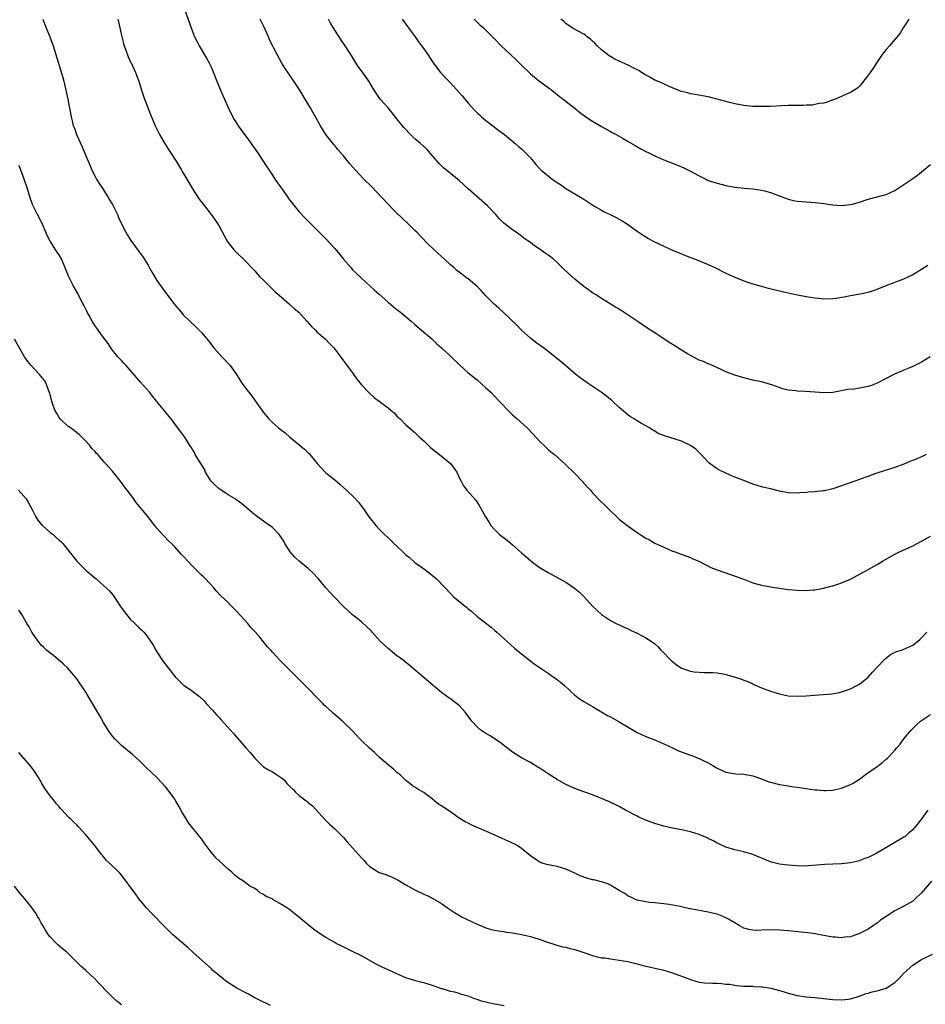
# Model space of a CAD drawing. Units: inches. Extents: x 2622000 to 2625000, y 1467000 to 1470000.
# Drawn here: x 2623162 to 2623366, y 1468531 to 1468753 of the extents above; entities that cross this region are included whole.
import ezdxf

# ---------------------------------------------------------------- set-up
doc = ezdxf.new("R2010")
doc.units = ezdxf.units.IN
doc.header["$MEASUREMENT"] = 0
doc.layers.add('LD26221467_10ft', color=93, linetype='Continuous')

msp = doc.modelspace()

# ---------------------------------------------------------------- linework, layer by layer
at = {"layer": 'LD26221467_10ft'}
for points, elevation in [([(2623199.31, 1468755), (2623200.69, 1468751), (2623201, 1468750.19), (2623201.49, 1468749), (2623201.99, 1468747.99), (2623202.51, 1468747), (2623204.19, 1468744.19), (2623204.86, 1468743), (2623205, 1468742.71), (2623205.52, 1468741.52), (2623206.49, 1468739), (2623207, 1468737.73), (2623207.82, 1468735.82), (2623208.19, 1468735), (2623209, 1468733.09), (2623209.67, 1468731.67), (2623210.4, 1468730.4), (2623211, 1468729.47), (2623211.28, 1468729), (2623212.72, 1468727), (2623213, 1468726.64), (2623214.18, 1468725), (2623214.51, 1468724.51), (2623215.6, 1468723), (2623217.75, 1468719.75), (2623218.22, 1468719), (2623219, 1468717.87), (2623219.54, 1468717), (2623220.93, 1468715), (2623222.36, 1468713), (2623222.61, 1468712.61), (2623223.48, 1468711.48), (2623225, 1468709.64), (2623226.28, 1468708.28), (2623227.57, 1468707), (2623231, 1468703.53), (2623233, 1468701.35), (2623234.08, 1468700.08), (2623235, 1468698.93), (2623236.67, 1468697), (2623237, 1468696.59), (2623237.79, 1468695.79), (2623239, 1468694.68), (2623241, 1468692.91), (2623241.95, 1468691.95), (2623243, 1468691.09), (2623245, 1468689.3), (2623246.24, 1468688.24), (2623247, 1468687.66), (2623247.81, 1468687), (2623250.17, 1468685), (2623251, 1468684.27), (2623252.53, 1468683), (2623254.84, 1468681), (2623255.94, 1468679.94), (2623257, 1468679.02), (2623259, 1468677.15), (2623261.11, 1468675.11), (2623263, 1468673.42), (2623265, 1468671.8), (2623267, 1468670.04), (2623268.08, 1468669), (2623269, 1468668.06), (2623269.97, 1468667), (2623272.45, 1468664.45), (2623273, 1468663.96), (2623273.49, 1468663.49), (2623274.06, 1468663), (2623276.25, 1468661), (2623277.61, 1468659.61), (2623279, 1468658.08), (2623280.55, 1468656.55), (2623281, 1468656.12), (2623281.63, 1468655.63), (2623282.4, 1468655), (2623284.86, 1468652.86), (2623287, 1468650.77), (2623288.68, 1468649), (2623289.77, 1468647.77), (2623290.5, 1468647), (2623291, 1468646.42), (2623292.64, 1468644.64), (2623293.67, 1468643.67), (2623294.32, 1468643), (2623295, 1468642.32), (2623296.43, 1468641), (2623297, 1468640.43), (2623297.82, 1468639.82), (2623299, 1468638.85), (2623301.28, 1468637.28), (2623301.66, 1468637), (2623303, 1468636.2), (2623303.8, 1468635.8), (2623305, 1468635.08), (2623307, 1468634.15), (2623309, 1468633.29), (2623309.77, 1468633), (2623310.69, 1468632.69), (2623313, 1468631.82), (2623313.56, 1468631.56), (2623314.9, 1468631), (2623317.62, 1468629.62), (2623319, 1468629.09), (2623320.53, 1468628.53), (2623322.03, 1468628.03), (2623323.5, 1468627.5), (2623325.15, 1468626.85), (2623327, 1468626.16), (2623329, 1468625.61), (2623331, 1468625.25), (2623335, 1468624.65), (2623337, 1468624.46), (2623339, 1468624.44), (2623340.56, 1468624.56), (2623341, 1468624.59), (2623342.91, 1468624.91), (2623344.61, 1468625.39), (2623345, 1468625.46), (2623346.13, 1468625.87), (2623347, 1468626.12), (2623349, 1468626.96), (2623353, 1468629.12), (2623355, 1468630.25), (2623356.18, 1468631), (2623359, 1468632.58), (2623359.84, 1468633), (2623363, 1468634.49), (2623365, 1468635.53), (2623367, 1468636.65)], 9980), ([(2623167.34, 1468753), (2623167.79, 1468751.79), (2623168.06, 1468751), (2623168.92, 1468749), (2623169.67, 1468747), (2623169.99, 1468746.01), (2623171.82, 1468739.82), (2623172.04, 1468739), (2623172.52, 1468737), (2623172.95, 1468735), (2623173.28, 1468733.28), (2623173.35, 1468733), (2623173.72, 1468731), (2623173.93, 1468730.07), (2623174.2, 1468729), (2623174.44, 1468728.44), (2623174.94, 1468727), (2623176.21, 1468724.21), (2623176.73, 1468723), (2623177.53, 1468721), (2623177.97, 1468719.97), (2623178.34, 1468719), (2623179, 1468717.71), (2623179.39, 1468717), (2623179.99, 1468715.99), (2623180.69, 1468715), (2623181.99, 1468713), (2623182.33, 1468712.34), (2623183, 1468711.27), (2623183.15, 1468711), (2623184.1, 1468709), (2623184.35, 1468708.35), (2623185, 1468706.93), (2623185.99, 1468705), (2623186.36, 1468704.36), (2623187.14, 1468703.14), (2623189, 1468700.64), (2623189.68, 1468699.68), (2623190.13, 1468699), (2623191, 1468697.6), (2623191.35, 1468697), (2623191.93, 1468695.93), (2623193, 1468694.19), (2623194.31, 1468692.31), (2623195.17, 1468691.17), (2623197, 1468688.67), (2623198.42, 1468687), (2623199, 1468686.38), (2623200.41, 1468685), (2623201.73, 1468683.73), (2623203, 1468682.46), (2623204.58, 1468680.58), (2623205.83, 1468679), (2623206.37, 1468678.37), (2623207.63, 1468677), (2623208.31, 1468676.31), (2623209.26, 1468675.26), (2623209.47, 1468675), (2623210.88, 1468673), (2623212.2, 1468671), (2623213, 1468669.87), (2623214.26, 1468668.26), (2623215.11, 1468667.11), (2623216.58, 1468665), (2623217, 1468664.45), (2623217.66, 1468663.66), (2623218.16, 1468663), (2623219, 1468662.18), (2623220.33, 1468661), (2623221, 1468660.47), (2623221.85, 1468659.85), (2623222.83, 1468659), (2623226.21, 1468656.21), (2623227, 1468655.4), (2623227.22, 1468655.22), (2623227.42, 1468655), (2623229.05, 1468653), (2623230.85, 1468651), (2623231, 1468650.86), (2623233, 1468649.29), (2623234.25, 1468648.25), (2623235.63, 1468647), (2623237.36, 1468645.36), (2623238.32, 1468644.32), (2623239.18, 1468643.18), (2623239.29, 1468643), (2623240.69, 1468641), (2623241, 1468640.61), (2623241.68, 1468639.68), (2623242.26, 1468639), (2623243, 1468638.2), (2623244.19, 1468637), (2623245, 1468636.25), (2623245.67, 1468635.67), (2623246.3, 1468635), (2623247, 1468634.36), (2623248.4, 1468633), (2623249, 1468632.44), (2623249.8, 1468631.8), (2623251, 1468630.74), (2623253.45, 1468629), (2623254.32, 1468628.32), (2623255, 1468627.75), (2623255.86, 1468627), (2623257.8, 1468625), (2623259, 1468623.7), (2623259.69, 1468623), (2623261.53, 1468621.53), (2623262.09, 1468621), (2623262.63, 1468620.63), (2623263, 1468620.29), (2623263.73, 1468619.73), (2623265, 1468618.57), (2623268.16, 1468616.16), (2623269, 1468615.43), (2623269.46, 1468615), (2623273.45, 1468611.45), (2623275, 1468610.15), (2623276.41, 1468609), (2623277.89, 1468607.89), (2623281, 1468605.81), (2623282.16, 1468605), (2623282.64, 1468604.64), (2623283, 1468604.38), (2623283.77, 1468603.77), (2623284.67, 1468603), (2623286.91, 1468600.91), (2623288.03, 1468600.03), (2623289, 1468599.41), (2623291, 1468598.27), (2623294.31, 1468596.31), (2623295, 1468595.95), (2623297, 1468594.85), (2623299, 1468593.62), (2623300.66, 1468592.66), (2623301, 1468592.49), (2623302.02, 1468592.02), (2623303, 1468591.59), (2623305, 1468590.8), (2623307, 1468589.92), (2623308.97, 1468588.97), (2623310.34, 1468588.34), (2623313, 1468587.39), (2623313.3, 1468587.3), (2623314.01, 1468587), (2623315, 1468586.62), (2623315.84, 1468586.16), (2623317, 1468585.6), (2623318.04, 1468585), (2623318.66, 1468584.66), (2623319, 1468584.42), (2623320, 1468584), (2623321, 1468583.56), (2623321.44, 1468583.44), (2623323.18, 1468583.18), (2623325, 1468583.07), (2623327, 1468582.7), (2623327.48, 1468582.52), (2623329, 1468582.02), (2623330.62, 1468581.38), (2623331, 1468581.25), (2623333, 1468580.77), (2623334.53, 1468580.53), (2623335, 1468580.49), (2623336.26, 1468580.26), (2623337, 1468580.19), (2623338, 1468580), (2623339, 1468579.87), (2623341, 1468579.56), (2623341.53, 1468579.53), (2623343, 1468579.39), (2623343.43, 1468579.43), (2623345, 1468579.51), (2623345.66, 1468579.66), (2623347, 1468579.94), (2623349, 1468580.72), (2623349.48, 1468581), (2623351, 1468581.96), (2623351.6, 1468582.4), (2623352.39, 1468583), (2623355, 1468584.84), (2623356.26, 1468585.75), (2623357, 1468586.44), (2623357.31, 1468586.69), (2623357.62, 1468587), (2623359, 1468588.48), (2623359.45, 1468589), (2623360.15, 1468589.85), (2623361, 1468591.02), (2623362.63, 1468593), (2623363, 1468593.39), (2623363.83, 1468594.17), (2623364.78, 1468595), (2623365, 1468595.17), (2623367, 1468596.51)], 9960), ([(2623184.22, 1468753), (2623184.36, 1468752.36), (2623184.68, 1468751), (2623185.12, 1468749), (2623185.5, 1468747.5), (2623185.64, 1468747), (2623186.03, 1468745.97), (2623186.52, 1468744.52), (2623187, 1468743.55), (2623187.17, 1468743.17), (2623187.27, 1468743), (2623187.53, 1468742.47), (2623188.19, 1468741), (2623188.4, 1468740.4), (2623188.94, 1468739), (2623189.53, 1468737), (2623189.89, 1468735.89), (2623190.2, 1468735), (2623190.41, 1468734.41), (2623191.53, 1468731.53), (2623192.63, 1468729), (2623193.59, 1468727), (2623194.82, 1468724.82), (2623195.64, 1468723.64), (2623196.02, 1468723), (2623197.31, 1468721), (2623198.56, 1468719), (2623198.71, 1468718.71), (2623199.76, 1468717), (2623200.18, 1468716.18), (2623201, 1468714.82), (2623202.5, 1468712.5), (2623203.69, 1468711), (2623205.22, 1468709), (2623205.95, 1468707.95), (2623206.64, 1468707), (2623207, 1468706.39), (2623208.77, 1468703), (2623209, 1468702.68), (2623210.37, 1468701), (2623211, 1468700.35), (2623212.42, 1468699), (2623215, 1468696.32), (2623215.6, 1468695.6), (2623216.18, 1468695), (2623217, 1468694.21), (2623218.59, 1468692.59), (2623219, 1468692.23), (2623219.62, 1468691.62), (2623221, 1468690.42), (2623222.84, 1468688.84), (2623223, 1468688.72), (2623223.88, 1468687.88), (2623224.9, 1468687), (2623226.75, 1468685), (2623227.8, 1468683.8), (2623228.64, 1468683), (2623229, 1468682.63), (2623230.81, 1468681), (2623231.88, 1468679.88), (2623232.78, 1468679), (2623233, 1468678.73), (2623234.61, 1468676.61), (2623235, 1468676.12), (2623235.45, 1468675.45), (2623237, 1468673.41), (2623237.98, 1468671.98), (2623239, 1468670.72), (2623240.79, 1468668.79), (2623241.85, 1468667.85), (2623245, 1468665.51), (2623245.61, 1468665), (2623246.35, 1468664.35), (2623247, 1468663.65), (2623247.68, 1468663), (2623249, 1468661.68), (2623251, 1468659.93), (2623251.98, 1468659), (2623253, 1468658.1), (2623254.1, 1468657), (2623254.56, 1468656.56), (2623255, 1468656.24), (2623255.66, 1468655.66), (2623256.57, 1468655), (2623259.01, 1468653), (2623259.86, 1468651.86), (2623260.48, 1468651), (2623261, 1468649.85), (2623261.42, 1468649), (2623261.98, 1468647.98), (2623262.7, 1468647), (2623264.7, 1468644.7), (2623265.51, 1468643.51), (2623265.8, 1468643), (2623266.89, 1468641), (2623267.71, 1468639.71), (2623268.13, 1468639), (2623269, 1468638.06), (2623270.08, 1468637), (2623271.76, 1468635.76), (2623273, 1468634.71), (2623275, 1468632.9), (2623276.02, 1468632.02), (2623277, 1468631.13), (2623277.18, 1468631), (2623279, 1468629.68), (2623280.09, 1468629), (2623281, 1468628.45), (2623285, 1468626.25), (2623286.94, 1468624.94), (2623288.02, 1468624.02), (2623289, 1468623.08), (2623291, 1468620.88), (2623291.95, 1468619.95), (2623293.01, 1468619.01), (2623295, 1468617.66), (2623296.31, 1468617), (2623297, 1468616.69), (2623298.13, 1468616.13), (2623299, 1468615.79), (2623299.5, 1468615.5), (2623301, 1468614.83), (2623302.17, 1468614.17), (2623303, 1468613.78), (2623304.18, 1468613), (2623305, 1468612.39), (2623305.71, 1468611.71), (2623306.33, 1468611), (2623307, 1468610.37), (2623308.27, 1468609), (2623308.64, 1468608.64), (2623309.77, 1468607.77), (2623311, 1468606.94), (2623313, 1468606.26), (2623313.87, 1468606.13), (2623315, 1468606), (2623316.07, 1468605.93), (2623317, 1468605.96), (2623317.98, 1468605.98), (2623319, 1468605.9), (2623320.36, 1468605.64), (2623321, 1468605.54), (2623322.86, 1468605), (2623324.45, 1468604.45), (2623325, 1468604.21), (2623325.9, 1468603.9), (2623327, 1468603.37), (2623327.28, 1468603.28), (2623329, 1468602.5), (2623331, 1468601.76), (2623333, 1468601.14), (2623333.61, 1468601), (2623335, 1468600.74), (2623337, 1468600.61), (2623339, 1468600.71), (2623340.87, 1468600.87), (2623344.83, 1468601.17), (2623346.52, 1468601.48), (2623347, 1468601.59), (2623349, 1468602.29), (2623350.42, 1468603), (2623351, 1468603.32), (2623353, 1468604.92), (2623353.95, 1468606.05), (2623354.88, 1468607), (2623356.78, 1468609), (2623356.89, 1468609.11), (2623358.02, 1468609.98), (2623359.34, 1468610.66), (2623360.47, 1468611), (2623361, 1468611.21), (2623363, 1468612.11), (2623364.15, 1468613), (2623364.59, 1468613.41), (2623365, 1468613.76), (2623366.18, 1468615)], 9970), ([(2623366.04, 1468655), (2623365, 1468654.47), (2623363.93, 1468654.07), (2623363, 1468653.64), (2623362.52, 1468653.49), (2623361, 1468652.83), (2623359, 1468652.09), (2623355.15, 1468650.85), (2623353.65, 1468650.35), (2623353, 1468650.08), (2623352.19, 1468649.81), (2623351, 1468649.35), (2623350.01, 1468649), (2623347, 1468647.94), (2623345, 1468647.28), (2623343.13, 1468646.87), (2623342.83, 1468646.83), (2623341, 1468646.64), (2623339.46, 1468646.54), (2623339, 1468646.46), (2623337.63, 1468646.37), (2623337, 1468646.3), (2623335, 1468646.41), (2623333, 1468646.79), (2623331, 1468647.26), (2623329.57, 1468647.57), (2623329, 1468647.74), (2623328.01, 1468648.01), (2623327, 1468648.35), (2623325, 1468649.14), (2623323, 1468649.94), (2623321, 1468650.8), (2623319.51, 1468651.51), (2623319, 1468651.81), (2623318.28, 1468652.28), (2623317.14, 1468653.14), (2623317, 1468653.27), (2623315.44, 1468655), (2623314.18, 1468656.18), (2623313, 1468657.07), (2623311, 1468657.98), (2623309.53, 1468658.47), (2623307.18, 1468659.18), (2623307, 1468659.27), (2623305.77, 1468659.77), (2623305, 1468660.25), (2623304.51, 1468660.51), (2623303.8, 1468661), (2623303, 1468661.48), (2623301.99, 1468661.99), (2623301, 1468662.61), (2623300.32, 1468663), (2623299.5, 1468663.5), (2623299, 1468663.85), (2623298.39, 1468664.39), (2623297, 1468665.55), (2623295.5, 1468667), (2623295.23, 1468667.23), (2623295, 1468667.39), (2623294.14, 1468668.14), (2623292.94, 1468669), (2623289.97, 1468671), (2623289.41, 1468671.41), (2623289, 1468671.67), (2623288.23, 1468672.23), (2623287.26, 1468673), (2623285, 1468674.96), (2623283.89, 1468675.89), (2623281, 1468678.2), (2623279.94, 1468679), (2623278.21, 1468680.21), (2623277, 1468681.15), (2623275, 1468682.95), (2623274, 1468684), (2623270.98, 1468686.98), (2623269.94, 1468687.94), (2623268.86, 1468688.86), (2623267, 1468690.73), (2623265.91, 1468691.91), (2623265, 1468692.8), (2623263, 1468694.54), (2623262.72, 1468694.72), (2623262.37, 1468695), (2623261.58, 1468695.58), (2623261, 1468696.06), (2623260.44, 1468696.44), (2623259.84, 1468697), (2623259, 1468697.7), (2623257.61, 1468699), (2623256.24, 1468700.24), (2623255, 1468701.46), (2623254.19, 1468702.19), (2623252.18, 1468704.18), (2623251.43, 1468705), (2623251, 1468705.42), (2623249.43, 1468707), (2623248.16, 1468708.16), (2623247, 1468709.33), (2623246.15, 1468710.15), (2623241.28, 1468715.28), (2623239.57, 1468717), (2623237.66, 1468719), (2623236.42, 1468720.42), (2623235, 1468722.2), (2623234.31, 1468723), (2623233.67, 1468723.67), (2623233, 1468724.56), (2623232.78, 1468724.78), (2623231.03, 1468727.03), (2623230.21, 1468728.21), (2623229.8, 1468729), (2623229.49, 1468729.49), (2623228.69, 1468731), (2623228.06, 1468732.06), (2623227.54, 1468733), (2623226.37, 1468735), (2623225.15, 1468737), (2623223.8, 1468739), (2623223.46, 1468739.46), (2623221.84, 1468741.84), (2623221.1, 1468743.1), (2623220.05, 1468745), (2623218.34, 1468748.34), (2623218.07, 1468749), (2623217.14, 1468751.14), (2623216.23, 1468753)], 9990), ([(2623366.91, 1468677), (2623365, 1468675.82), (2623363, 1468674.81), (2623361.72, 1468674.28), (2623361, 1468673.96), (2623360.32, 1468673.68), (2623358.93, 1468673.07), (2623357, 1468672.11), (2623355, 1468671.09), (2623353.51, 1468670.49), (2623353, 1468670.31), (2623351, 1468669.9), (2623349.73, 1468669.73), (2623348.4, 1468669.6), (2623345, 1468668.98), (2623343, 1468668.89), (2623341.07, 1468669.07), (2623338.78, 1468669.22), (2623337, 1468669.27), (2623336.67, 1468669.33), (2623335, 1468669.5), (2623333.8, 1468669.8), (2623331.31, 1468670.69), (2623331, 1468670.79), (2623330.26, 1468671), (2623329, 1468671.34), (2623327, 1468671.77), (2623325, 1468672.25), (2623323, 1468672.84), (2623321, 1468673.61), (2623319.9, 1468674.1), (2623317.3, 1468675.3), (2623317, 1468675.41), (2623315.92, 1468675.92), (2623315, 1468676.27), (2623313, 1468677.29), (2623312.31, 1468677.69), (2623311, 1468678.49), (2623309.46, 1468679.46), (2623308.21, 1468680.21), (2623305, 1468682.39), (2623304.02, 1468683), (2623303, 1468683.66), (2623302.21, 1468684.21), (2623301, 1468685), (2623299, 1468686.38), (2623297.4, 1468687.4), (2623297, 1468687.68), (2623296.14, 1468688.14), (2623293, 1468690.09), (2623291.63, 1468691), (2623291, 1468691.39), (2623290.08, 1468692.08), (2623289, 1468692.8), (2623287, 1468694.43), (2623284.63, 1468696.63), (2623284.26, 1468697), (2623283, 1468698.2), (2623282.09, 1468699), (2623281.49, 1468699.49), (2623281, 1468699.85), (2623280.32, 1468700.32), (2623279.42, 1468701), (2623279, 1468701.29), (2623277.95, 1468701.95), (2623277, 1468702.69), (2623275.63, 1468703.63), (2623275, 1468704.16), (2623273.78, 1468705), (2623273, 1468705.57), (2623271.06, 1468707.06), (2623270.07, 1468708.07), (2623269.26, 1468709), (2623267.32, 1468711), (2623263, 1468714.82), (2623261, 1468716.63), (2623257.49, 1468719.49), (2623257, 1468719.97), (2623256.5, 1468720.5), (2623256.05, 1468721), (2623255, 1468722.24), (2623253.7, 1468723.7), (2623252.26, 1468725), (2623251, 1468726.07), (2623250.06, 1468727), (2623248.57, 1468728.57), (2623247, 1468730.56), (2623245.91, 1468731.91), (2623245, 1468732.98), (2623243.24, 1468735), (2623242.29, 1468736.29), (2623241.84, 1468737), (2623241, 1468738.47), (2623240.65, 1468739), (2623239.98, 1468739.98), (2623239, 1468741.31), (2623238.3, 1468742.3), (2623237.5, 1468743.5), (2623236.77, 1468744.77), (2623235.37, 1468747), (2623234.38, 1468748.38), (2623233.99, 1468749), (2623233, 1468750.49), (2623232.08, 1468752.08), (2623231.58, 1468753)], 10000), ([(2623248.14, 1468753), (2623249, 1468751.84), (2623249.35, 1468751.35), (2623249.57, 1468751), (2623250.17, 1468750.17), (2623251.06, 1468749), (2623251.84, 1468747.84), (2623252.53, 1468747), (2623253, 1468746.29), (2623253.93, 1468745), (2623255, 1468743.4), (2623255.15, 1468743.15), (2623256.82, 1468741), (2623257.85, 1468739.85), (2623258.65, 1468739), (2623259, 1468738.66), (2623261, 1468736.47), (2623261.69, 1468735.69), (2623262.57, 1468734.57), (2623263, 1468734.08), (2623264.46, 1468732.46), (2623265, 1468731.91), (2623265.49, 1468731.49), (2623266.01, 1468731), (2623267, 1468730.16), (2623268.56, 1468729), (2623269.93, 1468727.93), (2623271.19, 1468727), (2623273.6, 1468725), (2623274.33, 1468724.33), (2623275, 1468723.78), (2623275.39, 1468723.39), (2623275.84, 1468723), (2623277, 1468721.75), (2623277.64, 1468721), (2623278.24, 1468720.24), (2623279.19, 1468719.19), (2623279.39, 1468719), (2623281, 1468717.69), (2623281.91, 1468717), (2623282.55, 1468716.55), (2623283, 1468716.2), (2623283.74, 1468715.74), (2623285, 1468714.85), (2623289, 1468712.47), (2623291.24, 1468711), (2623293, 1468709.97), (2623293.63, 1468709.63), (2623294.98, 1468709), (2623296.32, 1468708.32), (2623297.61, 1468707.61), (2623298.59, 1468707), (2623301, 1468705.27), (2623302.36, 1468704.36), (2623303.59, 1468703.59), (2623304.62, 1468703), (2623307, 1468701.85), (2623309, 1468700.97), (2623313, 1468699.36), (2623313.95, 1468699), (2623317, 1468697.78), (2623318.66, 1468697), (2623321, 1468695.83), (2623323, 1468694.93), (2623325, 1468694.12), (2623325.82, 1468693.82), (2623327, 1468693.43), (2623328.88, 1468692.88), (2623330.46, 1468692.46), (2623335, 1468691.35), (2623337.08, 1468690.92), (2623339, 1468690.59), (2623341, 1468690.27), (2623341.79, 1468690.21), (2623343, 1468690.07), (2623345, 1468690.12), (2623345.81, 1468690.19), (2623347, 1468690.41), (2623347.55, 1468690.45), (2623349, 1468690.78), (2623351.15, 1468691.15), (2623353, 1468691.55), (2623353.76, 1468691.76), (2623355, 1468692.18), (2623357.05, 1468693), (2623361, 1468694.54), (2623361.97, 1468695), (2623363, 1468695.52), (2623365, 1468696.74), (2623366.37, 1468697.63)], 10010), ([(2623264.36, 1468753), (2623264.65, 1468752.65), (2623265.66, 1468751.66), (2623266.44, 1468751), (2623267, 1468750.46), (2623268.49, 1468749), (2623269, 1468748.45), (2623270.43, 1468747), (2623272.52, 1468745), (2623273.81, 1468743.81), (2623275, 1468742.59), (2623277, 1468740.68), (2623277.9, 1468739.9), (2623279.02, 1468739.02), (2623281, 1468737.56), (2623281.79, 1468737), (2623283, 1468736.05), (2623283.58, 1468735.58), (2623284.38, 1468735), (2623285, 1468734.52), (2623285.83, 1468733.83), (2623287, 1468732.94), (2623288.07, 1468732.07), (2623289.21, 1468731.21), (2623290.4, 1468730.4), (2623291, 1468730.01), (2623293, 1468728.81), (2623295, 1468727.66), (2623295.43, 1468727.43), (2623296.28, 1468727), (2623297.9, 1468726.1), (2623299, 1468725.47), (2623300.55, 1468724.55), (2623301.82, 1468723.82), (2623303.15, 1468723.15), (2623303.48, 1468723), (2623305, 1468722.25), (2623307, 1468721.35), (2623310.08, 1468720.08), (2623311.49, 1468719.49), (2623313, 1468718.75), (2623315, 1468717.68), (2623316.8, 1468716.8), (2623317, 1468716.7), (2623319, 1468716.05), (2623321, 1468715.55), (2623323, 1468715.17), (2623325.05, 1468714.95), (2623327, 1468714.79), (2623329, 1468714.52), (2623329.66, 1468714.34), (2623331, 1468714), (2623334.62, 1468712.62), (2623335, 1468712.5), (2623336.19, 1468712.19), (2623337, 1468712.03), (2623339, 1468711.84), (2623341, 1468711.72), (2623341.63, 1468711.63), (2623343, 1468711.48), (2623345, 1468711.19), (2623347, 1468711.05), (2623349, 1468711.24), (2623349.37, 1468711.37), (2623351, 1468711.82), (2623353, 1468712.49), (2623354.97, 1468712.97), (2623357, 1468713.53), (2623359, 1468714.45), (2623361, 1468715.77), (2623363, 1468717.12), (2623364.1, 1468717.9), (2623365, 1468718.59), (2623367, 1468720.26)], 10020), ([(2623362.12, 1468753), (2623360.84, 1468751), (2623360.19, 1468749.81), (2623359, 1468748.39), (2623357.8, 1468747), (2623357, 1468746.12), (2623356.53, 1468745.46), (2623356.16, 1468745), (2623354.78, 1468743), (2623354.08, 1468741.92), (2623353.41, 1468741), (2623353, 1468740.35), (2623351.92, 1468739), (2623351.54, 1468738.46), (2623351, 1468737.87), (2623350.57, 1468737.43), (2623349, 1468736.46), (2623348.11, 1468736.11), (2623347, 1468735.6), (2623345.16, 1468734.84), (2623345, 1468734.79), (2623343.73, 1468734.27), (2623343, 1468734.1), (2623341.97, 1468733.97), (2623341, 1468733.74), (2623340.37, 1468733.63), (2623339, 1468733.59), (2623338.46, 1468733.54), (2623337, 1468733.54), (2623336.49, 1468733.51), (2623335, 1468733.53), (2623333.5, 1468733.5), (2623331, 1468733.35), (2623329, 1468733.3), (2623327, 1468733.34), (2623325, 1468733.51), (2623323, 1468733.88), (2623321.81, 1468734.19), (2623318.99, 1468734.99), (2623317, 1468735.5), (2623314.03, 1468736.03), (2623313, 1468736.17), (2623312.37, 1468736.37), (2623311, 1468736.7), (2623310.8, 1468736.79), (2623310.25, 1468737), (2623309, 1468737.55), (2623308.1, 1468737.9), (2623307, 1468738.41), (2623305.57, 1468739), (2623305, 1468739.27), (2623303.89, 1468739.89), (2623303, 1468740.38), (2623301.96, 1468741), (2623301.38, 1468741.38), (2623301, 1468741.59), (2623299.82, 1468742.18), (2623299, 1468742.61), (2623297, 1468743.49), (2623296, 1468744), (2623295, 1468744.55), (2623294.73, 1468744.73), (2623294.35, 1468745), (2623293, 1468746.1), (2623292.04, 1468747), (2623291.53, 1468747.53), (2623291, 1468748.02), (2623290.5, 1468748.5), (2623289.81, 1468749), (2623289.37, 1468749.37), (2623289, 1468749.61), (2623287.72, 1468750.28), (2623286.8, 1468750.8), (2623286.42, 1468751), (2623285, 1468751.98), (2623284.48, 1468752.48), (2623283.85, 1468753)], 10030), ([(2623366.39, 1468575), (2623364.84, 1468572.84), (2623363.4, 1468571), (2623363.19, 1468570.81), (2623363, 1468570.56), (2623362.13, 1468569.87), (2623361.2, 1468569), (2623361, 1468568.87), (2623360.65, 1468568.65), (2623359, 1468567.72), (2623357.82, 1468567), (2623354.78, 1468565.22), (2623353, 1468564.35), (2623352.01, 1468564.01), (2623351, 1468563.61), (2623349, 1468563.13), (2623347, 1468562.88), (2623345, 1468562.8), (2623343.23, 1468562.77), (2623339.56, 1468562.44), (2623339, 1468562.41), (2623337, 1468562.44), (2623335, 1468562.6), (2623333, 1468562.83), (2623331.25, 1468563.25), (2623331, 1468563.33), (2623327, 1468565.04), (2623325, 1468565.61), (2623323, 1468566.06), (2623321, 1468566.69), (2623319.42, 1468567.42), (2623319, 1468567.58), (2623318.1, 1468568.1), (2623317, 1468568.59), (2623316.73, 1468568.73), (2623315, 1468569.48), (2623313, 1468570.1), (2623311, 1468570.53), (2623309, 1468570.92), (2623307, 1468571.38), (2623305, 1468571.99), (2623302.78, 1468572.78), (2623301.4, 1468573.4), (2623301, 1468573.61), (2623298.41, 1468575), (2623297, 1468575.79), (2623296.19, 1468576.19), (2623294.83, 1468576.83), (2623291, 1468578.43), (2623289, 1468579.12), (2623287.62, 1468579.62), (2623287, 1468579.82), (2623286.21, 1468580.21), (2623285, 1468580.73), (2623283, 1468581.88), (2623281.2, 1468583), (2623279.87, 1468583.87), (2623279, 1468584.52), (2623278.69, 1468584.69), (2623277, 1468585.73), (2623275, 1468586.76), (2623273, 1468588.04), (2623270.22, 1468590.22), (2623267.77, 1468591.77), (2623267, 1468592.22), (2623265.82, 1468593), (2623265, 1468593.7), (2623263.83, 1468595), (2623262.34, 1468597), (2623261.72, 1468597.72), (2623261, 1468598.51), (2623260.42, 1468599), (2623259, 1468600.06), (2623258.42, 1468600.42), (2623257, 1468601.45), (2623255.11, 1468603), (2623249.66, 1468607.66), (2623247.99, 1468609), (2623247, 1468609.74), (2623245, 1468611.35), (2623243.24, 1468613), (2623241.41, 1468615), (2623241.23, 1468615.23), (2623240.24, 1468616.24), (2623239, 1468617.32), (2623237, 1468618.94), (2623235, 1468620.78), (2623232.85, 1468623), (2623231.99, 1468623.99), (2623230.99, 1468624.99), (2623229.32, 1468627), (2623229.18, 1468627.18), (2623228.25, 1468628.25), (2623227, 1468629.36), (2623225, 1468631), (2623223.98, 1468631.98), (2623223, 1468633.08), (2623221.8, 1468635), (2623221.52, 1468635.52), (2623220.74, 1468636.74), (2623220.51, 1468637), (2623219, 1468638.56), (2623217.59, 1468639.59), (2623217, 1468639.99), (2623215.62, 1468641), (2623215, 1468641.47), (2623213, 1468643.13), (2623212.01, 1468644.01), (2623211, 1468644.7), (2623210.84, 1468644.84), (2623210.59, 1468645), (2623209, 1468645.97), (2623207.18, 1468647.18), (2623207, 1468647.27), (2623206.11, 1468648.11), (2623205.24, 1468649), (2623205, 1468649.31), (2623203.96, 1468651), (2623203.7, 1468651.7), (2623202.57, 1468653.43), (2623201.63, 1468655), (2623201.44, 1468655.44), (2623201, 1468656.11), (2623200.67, 1468656.67), (2623200.42, 1468657), (2623199.48, 1468658.52), (2623199.2, 1468659), (2623199, 1468659.29), (2623197.71, 1468661), (2623197.39, 1468661.39), (2623196.17, 1468663), (2623195, 1468664.47), (2623194.75, 1468664.75), (2623192.94, 1468667), (2623192.05, 1468668.05), (2623191.31, 1468669), (2623189.29, 1468671.29), (2623186.1, 1468675), (2623185.58, 1468675.58), (2623185, 1468676.14), (2623184.59, 1468676.59), (2623184.24, 1468677), (2623183, 1468678.5), (2623182.79, 1468678.79), (2623182.01, 1468680.01), (2623181, 1468681.32), (2623179.79, 1468683), (2623179.47, 1468683.47), (2623179, 1468684.05), (2623178.44, 1468685), (2623177.75, 1468686.25), (2623177.35, 1468687), (2623177.25, 1468687.25), (2623177, 1468687.73), (2623176.6, 1468688.6), (2623176.37, 1468689), (2623175.61, 1468690.39), (2623175.21, 1468691.21), (2623174.16, 1468693), (2623173.11, 1468695.11), (2623172.39, 1468697), (2623171.52, 1468699), (2623171, 1468699.9), (2623170.57, 1468700.57), (2623170.26, 1468701), (2623168.96, 1468703), (2623168.32, 1468704.32), (2623168.05, 1468705), (2623167.17, 1468707), (2623166.14, 1468709), (2623165.74, 1468709.74), (2623165.11, 1468711.11), (2623164.56, 1468712.56), (2623163.82, 1468715), (2623163.16, 1468717), (2623162.04, 1468720.04)], 9950), ([(2623367.23, 1468559), (2623365, 1468556.38), (2623363.58, 1468555), (2623363, 1468554.5), (2623361, 1468553.35), (2623360.32, 1468553), (2623359, 1468552.36), (2623357, 1468551.09), (2623355.78, 1468550.22), (2623355, 1468549.59), (2623354.65, 1468549.35), (2623354.2, 1468549), (2623353, 1468548.24), (2623351, 1468547.2), (2623350.45, 1468547), (2623349.36, 1468546.64), (2623349, 1468546.51), (2623347.63, 1468546.38), (2623347, 1468546.27), (2623345.6, 1468546.4), (2623345, 1468546.41), (2623341.72, 1468547), (2623341.13, 1468547.13), (2623339.38, 1468547.38), (2623335, 1468547.8), (2623333, 1468547.96), (2623331, 1468548.02), (2623329, 1468547.95), (2623327.93, 1468547.93), (2623327, 1468547.95), (2623326.14, 1468548.14), (2623325, 1468548.44), (2623323.97, 1468549), (2623323, 1468549.6), (2623321.55, 1468550.45), (2623321, 1468550.79), (2623320.5, 1468551), (2623319, 1468551.55), (2623317, 1468552.04), (2623313, 1468552.76), (2623312.79, 1468552.79), (2623310.72, 1468553.28), (2623308.25, 1468553.75), (2623307, 1468553.9), (2623305, 1468554.12), (2623303.76, 1468554.24), (2623303, 1468554.34), (2623301.36, 1468554.64), (2623301, 1468554.73), (2623300.32, 1468555), (2623299.48, 1468555.48), (2623299, 1468555.65), (2623298.25, 1468556.24), (2623297, 1468556.9), (2623295, 1468558.1), (2623294.39, 1468558.4), (2623293, 1468558.84), (2623291.28, 1468559.28), (2623291, 1468559.34), (2623289.69, 1468559.69), (2623288.2, 1468560.2), (2623287, 1468560.79), (2623286.85, 1468560.85), (2623285, 1468561.74), (2623283.99, 1468562.01), (2623283, 1468562.31), (2623281.43, 1468562.57), (2623281, 1468562.66), (2623279.85, 1468563), (2623279.22, 1468563.22), (2623279, 1468563.32), (2623278.01, 1468564.01), (2623277, 1468564.73), (2623275, 1468566.38), (2623274.02, 1468567), (2623273.38, 1468567.38), (2623273, 1468567.54), (2623272.02, 1468568.02), (2623270.62, 1468568.62), (2623269.82, 1468569), (2623269, 1468569.34), (2623268.35, 1468569.65), (2623263.7, 1468571.7), (2623263, 1468572.02), (2623262.36, 1468572.36), (2623261, 1468573.19), (2623259, 1468574.59), (2623257.56, 1468575.56), (2623257, 1468575.97), (2623256.36, 1468576.36), (2623255.5, 1468577), (2623255, 1468577.45), (2623253, 1468578.97), (2623251.67, 1468579.67), (2623251, 1468580.15), (2623250.48, 1468580.48), (2623249.89, 1468581), (2623249, 1468581.65), (2623247.64, 1468583), (2623247, 1468583.49), (2623246.19, 1468584.19), (2623245, 1468585.17), (2623243, 1468586.94), (2623241.93, 1468587.93), (2623240.72, 1468589), (2623239, 1468590.68), (2623238.64, 1468591), (2623237, 1468592.8), (2623235, 1468594.79), (2623234.78, 1468595), (2623232.72, 1468596.72), (2623232.43, 1468597), (2623231, 1468598.28), (2623230.63, 1468598.63), (2623230.3, 1468599), (2623229.65, 1468599.65), (2623226.32, 1468603), (2623224.7, 1468604.7), (2623223, 1468606.39), (2623221.67, 1468607.67), (2623220.69, 1468608.69), (2623219, 1468610.56), (2623218.63, 1468611), (2623217.8, 1468611.8), (2623217, 1468612.83), (2623216.13, 1468613.87), (2623215, 1468615.19), (2623214.11, 1468616.11), (2623213.44, 1468617), (2623211, 1468619.69), (2623210.33, 1468620.33), (2623209.65, 1468621), (2623209, 1468621.68), (2623207.31, 1468623.31), (2623206.34, 1468624.34), (2623205.79, 1468625), (2623203.91, 1468627), (2623203.46, 1468627.46), (2623203, 1468627.89), (2623201, 1468629.89), (2623199.93, 1468631), (2623199, 1468632.03), (2623198.53, 1468632.53), (2623197, 1468634.24), (2623196.25, 1468635), (2623195.61, 1468635.62), (2623194.63, 1468636.63), (2623194.28, 1468637), (2623193, 1468638.44), (2623192.56, 1468639), (2623191.88, 1468639.88), (2623191, 1468640.99), (2623188.28, 1468644.28), (2623187.78, 1468645), (2623186.31, 1468647), (2623185.72, 1468647.72), (2623185, 1468648.72), (2623183, 1468651.25), (2623182.15, 1468652.15), (2623181.47, 1468653), (2623181.24, 1468653.24), (2623181, 1468653.53), (2623179.68, 1468655), (2623179.34, 1468655.34), (2623179, 1468655.76), (2623178.39, 1468656.39), (2623177.9, 1468657), (2623177, 1468658), (2623175.49, 1468659.49), (2623175, 1468659.9), (2623174.41, 1468660.41), (2623173.58, 1468661), (2623173.26, 1468661.26), (2623173, 1468661.41), (2623171.26, 1468663), (2623171, 1468663.3), (2623170.38, 1468664.38), (2623170.04, 1468665), (2623169.5, 1468666.5), (2623169.34, 1468667), (2623169.29, 1468667.29), (2623169, 1468668.4), (2623168.89, 1468668.89), (2623168.71, 1468669.29), (2623168.08, 1468671), (2623167.68, 1468671.68), (2623166.6, 1468673), (2623164.71, 1468675), (2623163.93, 1468675.93), (2623163.21, 1468677), (2623161, 1468680.95)], 9940), ([(2623161.84, 1468647), (2623163, 1468645.73), (2623163.58, 1468645), (2623164.14, 1468644.14), (2623165, 1468642.51), (2623165.75, 1468641), (2623166.24, 1468640.24), (2623167.14, 1468639.14), (2623167.27, 1468639), (2623169, 1468637.49), (2623169.64, 1468637), (2623170.36, 1468636.36), (2623171, 1468635.76), (2623171.42, 1468635.42), (2623171.81, 1468635), (2623173, 1468633.53), (2623175.01, 1468631), (2623177, 1468629), (2623178.09, 1468628.09), (2623179, 1468627.29), (2623179.36, 1468627), (2623181, 1468625.56), (2623182.3, 1468624.3), (2623183, 1468623.5), (2623183.22, 1468623.22), (2623184.05, 1468621.95), (2623184.82, 1468620.82), (2623185.65, 1468619.65), (2623186.13, 1468619), (2623187, 1468617.98), (2623188.03, 1468617), (2623189, 1468616.03), (2623189.55, 1468615.55), (2623190.06, 1468615), (2623190.5, 1468614.5), (2623191.59, 1468613), (2623192.14, 1468612.14), (2623192.77, 1468611), (2623193, 1468610.62), (2623194.44, 1468608.44), (2623195, 1468607.66), (2623195.56, 1468607), (2623197.09, 1468605), (2623199, 1468603.11), (2623199.13, 1468603), (2623201, 1468601.75), (2623201.99, 1468601), (2623202.57, 1468600.57), (2623203.6, 1468599.6), (2623204.1, 1468599), (2623205.49, 1468597.49), (2623205.91, 1468597), (2623206.44, 1468596.44), (2623207, 1468595.81), (2623207.4, 1468595.41), (2623209.57, 1468593), (2623210.24, 1468592.24), (2623213, 1468589.03), (2623213.97, 1468587.97), (2623215, 1468586.7), (2623216.66, 1468585), (2623217, 1468584.73), (2623218.09, 1468584.09), (2623219, 1468583.6), (2623219.37, 1468583.37), (2623219.9, 1468583), (2623221, 1468582.29), (2623221.7, 1468581.7), (2623222.25, 1468581), (2623222.63, 1468580.63), (2623223, 1468580.2), (2623223.61, 1468579.61), (2623224.15, 1468579), (2623225, 1468578.25), (2623226.85, 1468576.85), (2623227, 1468576.7), (2623227.96, 1468575.96), (2623230.84, 1468572.84), (2623231.84, 1468571.84), (2623233, 1468570.79), (2623235, 1468568.81), (2623235.82, 1468567.82), (2623237, 1468566.54), (2623238.33, 1468565), (2623239, 1468564.24), (2623239.62, 1468563.62), (2623240.17, 1468563), (2623241, 1468562.23), (2623242.99, 1468560.99), (2623244.49, 1468560.49), (2623245, 1468560.26), (2623245.92, 1468559.92), (2623247.23, 1468559.23), (2623249, 1468558.2), (2623251, 1468557.06), (2623253, 1468556.11), (2623253.77, 1468555.77), (2623255.09, 1468555.09), (2623257, 1468553.96), (2623258.39, 1468553), (2623259, 1468552.55), (2623259.93, 1468551.93), (2623261.18, 1468551.18), (2623261.5, 1468551), (2623262.51, 1468550.51), (2623265, 1468549.33), (2623265.79, 1468549), (2623267, 1468548.51), (2623268.16, 1468548.16), (2623269, 1468547.96), (2623269.8, 1468547.8), (2623271, 1468547.66), (2623271.55, 1468547.55), (2623273, 1468547.41), (2623273.32, 1468547.32), (2623275, 1468547.04), (2623277, 1468546.57), (2623279, 1468545.96), (2623280.63, 1468545.37), (2623282.69, 1468544.69), (2623284.25, 1468544.25), (2623285, 1468544.12), (2623285.85, 1468543.85), (2623287, 1468543.61), (2623289, 1468542.95), (2623291, 1468542.27), (2623292.01, 1468541.99), (2623293, 1468541.78), (2623293.73, 1468541.73), (2623295, 1468541.5), (2623297, 1468541.25), (2623298.92, 1468540.92), (2623301, 1468540.42), (2623302.09, 1468540.09), (2623303, 1468539.91), (2623303.7, 1468539.7), (2623305, 1468539.46), (2623305.35, 1468539.35), (2623307, 1468539), (2623309, 1468538.36), (2623312.63, 1468537), (2623313, 1468536.84), (2623314.43, 1468536.43), (2623315, 1468536.31), (2623316.15, 1468536.15), (2623318.06, 1468536.06), (2623319, 1468536.04), (2623319.98, 1468535.98), (2623321, 1468535.86), (2623321.79, 1468535.79), (2623323, 1468535.57), (2623323.54, 1468535.54), (2623325, 1468535.39), (2623325.38, 1468535.38), (2623327, 1468535.37), (2623327.33, 1468535.33), (2623329, 1468535.26), (2623329.22, 1468535.22), (2623331.08, 1468534.92), (2623333, 1468534.41), (2623334.07, 1468534.07), (2623335, 1468533.79), (2623337, 1468533.28), (2623339, 1468533), (2623341, 1468532.84), (2623345, 1468532.38), (2623347, 1468532.33), (2623348.48, 1468532.48), (2623349, 1468532.56), (2623351, 1468533.09), (2623352.32, 1468533.68), (2623353, 1468533.82), (2623353.88, 1468534.12), (2623355, 1468534.35), (2623355.52, 1468534.48), (2623357, 1468534.94), (2623359, 1468536.2), (2623359.84, 1468537), (2623361, 1468538.28), (2623363, 1468540.08), (2623365, 1468541.34), (2623367.44, 1468542.56)], 9930), ([(2623271.07, 1468530.93), (2623269, 1468531.3), (2623267.61, 1468531.61), (2623266.02, 1468532.02), (2623265, 1468532.39), (2623264.52, 1468532.52), (2623263, 1468533.12), (2623261.53, 1468533.53), (2623261, 1468533.71), (2623260.01, 1468533.99), (2623259, 1468534.21), (2623257.25, 1468534.75), (2623257, 1468534.81), (2623255, 1468535.49), (2623253, 1468536.1), (2623252.27, 1468536.27), (2623250.71, 1468536.71), (2623249, 1468537.28), (2623247, 1468538.14), (2623245.16, 1468539), (2623243.65, 1468539.65), (2623242.3, 1468540.3), (2623239, 1468542.17), (2623237, 1468543.21), (2623234.44, 1468544.44), (2623233.35, 1468545), (2623233, 1468545.19), (2623231, 1468546.34), (2623229.38, 1468547.38), (2623228.22, 1468548.22), (2623227, 1468549.18), (2623224.86, 1468551), (2623223, 1468552.49), (2623222.69, 1468552.69), (2623222.24, 1468553), (2623221, 1468553.77), (2623219.09, 1468554.91), (2623218.92, 1468555), (2623217.59, 1468555.59), (2623217, 1468556.03), (2623216.33, 1468556.33), (2623215.54, 1468557), (2623215, 1468557.32), (2623213.91, 1468557.91), (2623212.48, 1468559), (2623211.56, 1468559.56), (2623211, 1468560), (2623210.42, 1468560.42), (2623209.84, 1468561), (2623209, 1468561.69), (2623207, 1468563.56), (2623206.28, 1468564.28), (2623205.69, 1468565), (2623205, 1468565.8), (2623204.08, 1468567), (2623203.64, 1468567.64), (2623203, 1468568.5), (2623200.12, 1468572.12), (2623199.55, 1468573), (2623198.6, 1468574.6), (2623197.91, 1468575.91), (2623197.27, 1468577), (2623197, 1468577.43), (2623195.5, 1468579.5), (2623195, 1468580.14), (2623193, 1468582.31), (2623190.59, 1468584.59), (2623189, 1468586.15), (2623187.52, 1468587.52), (2623187, 1468587.92), (2623186.42, 1468588.42), (2623185, 1468589.5), (2623183.52, 1468591), (2623183, 1468591.6), (2623182.06, 1468593), (2623181, 1468594.72), (2623180.17, 1468596.17), (2623178.52, 1468599), (2623177.32, 1468601), (2623177, 1468601.51), (2623175, 1468604.53), (2623174.63, 1468605), (2623173.87, 1468605.87), (2623172.86, 1468607), (2623171.89, 1468607.89), (2623169.75, 1468609.75), (2623169, 1468610.33), (2623168.19, 1468611), (2623167.6, 1468611.6), (2623167, 1468612.13), (2623166.62, 1468612.62), (2623166.26, 1468613), (2623165.76, 1468613.76), (2623165, 1468614.78), (2623164.86, 1468615), (2623164.23, 1468616.23), (2623163.77, 1468617), (2623162.61, 1468619), (2623161.97, 1468619.97)], 9920), ([(2623218.57, 1468531), (2623217.52, 1468531.52), (2623217, 1468531.75), (2623214.85, 1468532.85), (2623213.58, 1468533.58), (2623213, 1468533.88), (2623211, 1468534.96), (2623208.52, 1468536.52), (2623207.9, 1468537), (2623205.53, 1468539), (2623205.26, 1468539.26), (2623201.11, 1468543), (2623200.02, 1468544.02), (2623197, 1468546.58), (2623196.52, 1468547), (2623195.73, 1468547.73), (2623195, 1468548.47), (2623194.75, 1468548.75), (2623191.8, 1468551.8), (2623190.69, 1468553), (2623189, 1468554.99), (2623188.15, 1468556.15), (2623187, 1468557.75), (2623186.06, 1468559), (2623185, 1468560.35), (2623184.7, 1468560.7), (2623184.4, 1468561), (2623182.38, 1468563), (2623181.66, 1468563.66), (2623180.75, 1468564.75), (2623180.56, 1468565), (2623179, 1468567), (2623177, 1468569.45), (2623175.32, 1468571.32), (2623175, 1468571.65), (2623174.3, 1468572.3), (2623173.58, 1468573), (2623173.27, 1468573.27), (2623173, 1468573.53), (2623171.67, 1468575), (2623171.32, 1468575.32), (2623171, 1468575.72), (2623170.39, 1468576.39), (2623169.98, 1468577), (2623169, 1468578.22), (2623167.82, 1468579.82), (2623167, 1468581.28), (2623166.35, 1468582.35), (2623165.57, 1468583.57), (2623165, 1468584.33), (2623164.49, 1468585), (2623161.98, 1468587.98)], 9910), ([(2623185, 1468531.2), (2623184, 1468532), (2623182.95, 1468532.95), (2623181.93, 1468533.93), (2623179.99, 1468535.99), (2623179, 1468537), (2623177, 1468538.88), (2623175.89, 1468539.89), (2623175, 1468540.81), (2623173.89, 1468541.89), (2623172.77, 1468543), (2623171.77, 1468543.77), (2623170.69, 1468544.69), (2623170.42, 1468545), (2623169, 1468546.46), (2623168.57, 1468547), (2623167.95, 1468547.95), (2623167.33, 1468549), (2623167, 1468549.65), (2623166.52, 1468550.52), (2623166.2, 1468551), (2623165.77, 1468551.77), (2623165, 1468552.88), (2623163.28, 1468555), (2623162.23, 1468556.23), (2623161, 1468557.9)], 9900)]:
    msp.add_lwpolyline(points, dxfattribs=dict(at, elevation=elevation))

doc.saveas('drawing.dxf')
